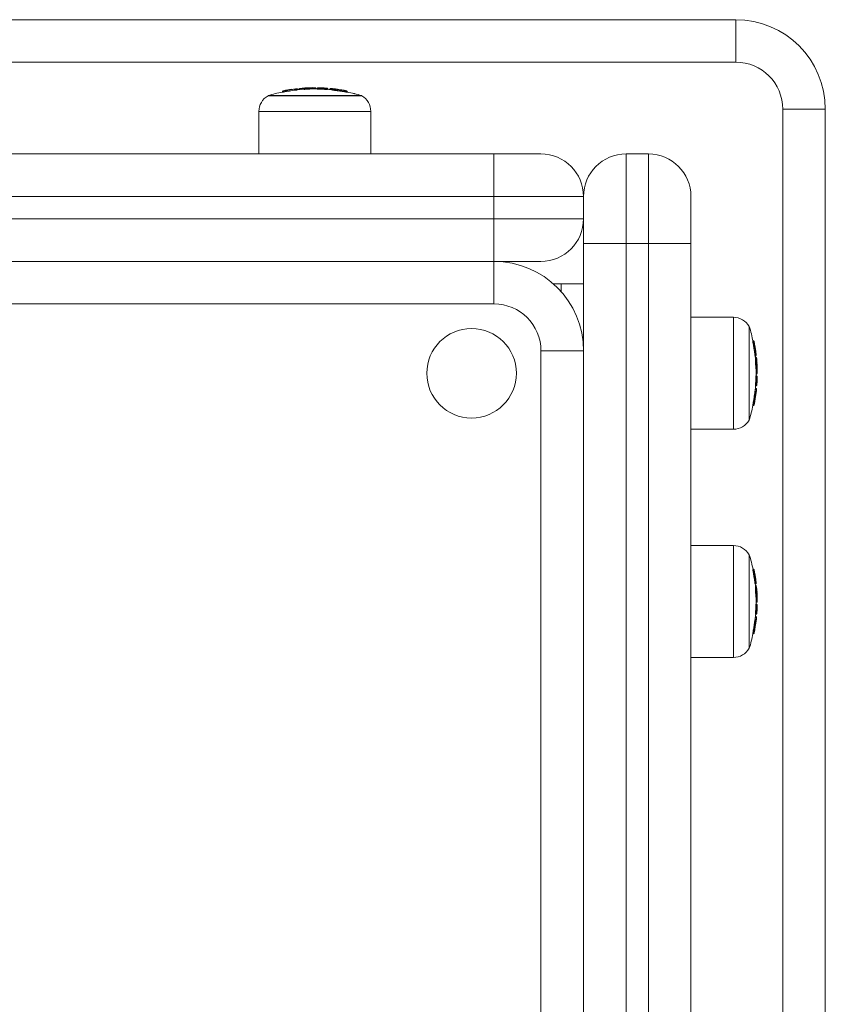
# Model space of a CAD drawing. Units: millimetres. Extents: x -1650 to 1650, y -2310 to 1590.
# Drawn here: x 430 to 610, y 390 to 610 of the extents above; entities that cross this region are included whole.
import ezdxf

# ---------------------------------------------------------------- set-up
doc = ezdxf.new("R2010")
doc.units = ezdxf.units.MM

msp = doc.modelspace()

# ---------------------------------------------------------------- linework, layer by layer
at = {"color": 7, "linetype": 'Continuous', "lineweight": 15}
for p, q in [((-590, 610), (590, 610)), ((590, 600.5), (590, 610)), ((590, 600.5), (-590, 600.5)), ((488.82, 594.01), (488.79, 593.96)), ((488.94, 594.1), (488.94, 594.1)), ((491.72, 594.53), (491.72, 594.53)), ((491.73, 594.25), (491.73, 594.31)), ((491.94, 594.31), (491.73, 594.31)), ((491.93, 594.56), (491.92, 594.55)), ((491.94, 594.31), (491.94, 594.28)), ((492.1, 594.36), (491.95, 594.35)), ((491.95, 594.3), (491.95, 594.33)), ((491.95, 594.3), (491.95, 594.33)), ((491.95, 594.33), (491.95, 594.33)), ((492.13, 594.42), (492.1, 594.47)), ((492.1, 594.35), (492.1, 594.36)), ((492.14, 594.36), (492.1, 594.36)), ((492.39, 594.4), (492.39, 594.38)), ((492.4, 594.4), (492.39, 594.4)), ((492.4, 594.4), (492.4, 594.38)), ((492.54, 594.59), (492.57, 594.6)), ((493.6, 594.43), (493.6, 594.49)), ((493.79, 594.49), (493.6, 594.49)), ((493.79, 594.49), (493.79, 594.43)), ((494.86, 594.54), (494.66, 594.54)), ((494.66, 594.47), (494.66, 594.54)), ((494.86, 594.54), (494.86, 594.49)), ((496.08, 594.77), (496.11, 594.76)), ((496.27, 594.56), (496.27, 594.57)), ((496.28, 594.57), (496.27, 594.57)), ((496.28, 594.56), (496.28, 594.57)), ((496.52, 594.55), (496.52, 594.5)), ((496.72, 594.55), (496.52, 594.55)), ((496.56, 594.67), (496.54, 594.64)), ((496.72, 594.55), (496.72, 594.49)), ((496.74, 594.77), (496.74, 594.77)), ((496.82, 594.77), (496.82, 594.78)), ((498.61, 594.39), (498.61, 594.46)), ((498.82, 594.46), (498.61, 594.46)), ((498.64, 594.68), (498.64, 594.68)), ((498.73, 594.68), (498.73, 594.68)), ((498.82, 594.46), (498.82, 594.39)), ((498.83, 594.41), (498.83, 594.48)), ((498.83, 594.41), (498.83, 594.48)), ((498.83, 594.48), (498.83, 594.48)), ((498.91, 594.48), (498.83, 594.48)), ((498.9, 594.56), (498.88, 594.59)), ((498.91, 594.48), (498.91, 594.45)), ((498.92, 594.44), (498.92, 594.47)), ((498.92, 594.47), (498.92, 594.47)), ((498.92, 594.44), (498.92, 594.47)), ((499.36, 594.44), (499.36, 594.41)), ((500.22, 594.31), (500.22, 594.26)), ((501.8, 594.08), (501.8, 594.02)), ((502.29, 594.22), (502.06, 594.26)), ((502.29, 594.22), (502.06, 594.26)), ((485.55, 593.03), (485.55, 593)), ((506.45, 593.03), (485.55, 593.03)), ((485.55, 593), (506.45, 593)), ((488.75, 593.88), (488.75, 593.83)), ((488.77, 593.88), (488.75, 593.88)), ((488.77, 593.87), (488.77, 593.79)), ((488.96, 593.87), (488.77, 593.87)), ((488.96, 593.87), (488.96, 593.82)), ((502.93, 593.81), (502.93, 593.87)), ((503.13, 593.87), (502.93, 593.87)), ((503.13, 593.87), (503.13, 593.79)), ((503.24, 593.83), (503.24, 593.88)), ((503.24, 593.88), (503.24, 593.88)), ((503.24, 593.83), (503.24, 593.88)), ((506.45, 593), (506.45, 593.03)), ((600.5, 590), (610, 590)), ((600.5, 170), (600.5, 590)), ((610, 590), (610, 170)), ((483.5, 589.51), (483.5, 580)), ((508.5, 589.51), (483.5, 589.51)), ((508.5, 580), (508.5, 589.51)), ((165.5, 580), (546.5, 580)), ((536, 546.5), (536, 580)), ((565.5, 580), (565.5, 170)), ((565.5, 580), (570.5, 580)), ((570.5, 170), (570.5, 580)), ((556, 570.5), (156, 570.5)), ((556, 170), (556, 570.5)), ((580, 570.5), (580, 170)), ((156, 565.5), (556, 565.5)), ((580, 560), (556, 560)), ((546.5, 556), (165.5, 556)), ((549.23, 551), (556, 551)), ((551, 549.23), (551, 551)), ((536, 546.5), (276, 546.5)), ((589.51, 543.5), (580, 543.5)), ((589.51, 518.5), (589.51, 543.5)), ((593.03, 541.45), (593, 541.45)), ((593, 541.45), (593, 520.54)), ((593.03, 520.55), (593.03, 541.45)), ((593.79, 538.17), (593.87, 538.17)), ((593.86, 538.3), (593.82, 538.3)), ((593.82, 538.3), (593.88, 538.3)), ((593.86, 538.3), (593.82, 538.3)), ((593.9, 538.17), (593.82, 538.17)), ((593.9, 538.17), (593.82, 538.17)), ((593.87, 537.97), (593.82, 537.97)), ((593.86, 538.3), (593.88, 538.3)), ((593.87, 537.97), (593.87, 538.17)), ((593.88, 538.3), (593.91, 538.29)), ((593.88, 538.17), (593.88, 538.3)), ((594.08, 538.14), (594.12, 537.94)), ((594.1, 538.01), (594.1, 538.02)), ((556, 536), (546.5, 536)), ((546.5, 170), (546.5, 536)), ((594.25, 535.2), (594.31, 535.2)), ((594.28, 535), (594.31, 535)), ((594.31, 535), (594.31, 535.2)), ((594.33, 535), (594.31, 535)), ((594.36, 535), (594.33, 535)), ((594.35, 534.95), (594.36, 534.95)), ((594.35, 534.91), (594.36, 534.91)), ((594.36, 534.91), (594.36, 534.95)), ((594.4, 534.67), (594.38, 534.67)), ((594.4, 534.66), (594.38, 534.66)), ((594.4, 534.66), (594.4, 534.67)), ((594.53, 535.22), (594.53, 535.22)), ((594.56, 535.12), (594.55, 535.13)), ((594.43, 533.33), (594.49, 533.33)), ((594.49, 533.14), (594.43, 533.14)), ((594.49, 533.14), (594.49, 533.33)), ((594.59, 534.52), (594.6, 534.49)), ((594.47, 532.26), (594.54, 532.26)), ((594.54, 532.08), (594.49, 532.08)), ((594.55, 530.21), (594.49, 530.21)), ((594.5, 530.41), (594.55, 530.41)), ((594.57, 530.41), (594.52, 530.41)), ((594.57, 530.41), (594.52, 530.41)), ((594.54, 532.08), (594.54, 532.26)), ((594.55, 530.21), (594.55, 530.41)), ((594.56, 530.79), (594.57, 530.79)), ((594.56, 530.78), (594.57, 530.78)), ((594.56, 530.43), (594.58, 530.43)), ((594.58, 530.43), (594.56, 530.43)), ((594.57, 530.78), (594.57, 530.79)), ((594.6, 530.43), (594.58, 530.43)), ((594.58, 530.41), (594.58, 530.43)), ((594.6, 530.43), (594.58, 530.43)), ((594.75, 529.6), (594.77, 530.21)), ((594.77, 530.98), (594.76, 530.95)), ((594.76, 529.62), (594.78, 530.22)), ((594.77, 530.21), (594.77, 530.21)), ((594.39, 528.31), (594.46, 528.31)), ((594.39, 528.11), (594.46, 528.11)), ((594.46, 528.11), (594.46, 528.31)), ((594.46, 528.11), (594.48, 528.12)), ((594.48, 528.12), (594.5, 528.12)), ((594.68, 528.3), (594.72, 528.91)), ((594.68, 528.32), (594.72, 528.81)), ((594.68, 528.3), (594.68, 528.3)), ((594.31, 526.71), (594.26, 526.71)), ((594.44, 527.63), (594.41, 527.63)), ((593.79, 523.8), (593.87, 523.8)), ((593.81, 524), (593.87, 524)), ((593.87, 523.8), (593.87, 524)), ((593.87, 523.8), (593.89, 523.8)), ((594.08, 525.13), (594.02, 525.13)), ((594.22, 524.66), (594.26, 524.88)), ((594.22, 524.66), (594.26, 524.88)), ((593, 520.54), (593.03, 520.54)), ((580, 518.5), (589.51, 518.5)), ((589.51, 492.5), (580, 492.5)), ((589.51, 467.5), (589.51, 492.5)), ((593.03, 490.45), (593, 490.45)), ((593, 490.45), (593, 469.54)), ((593.03, 469.54), (593.03, 490.45)), ((593.79, 487.17), (593.87, 487.17)), ((593.86, 487.29), (593.82, 487.29)), ((593.82, 487.29), (593.88, 487.29)), ((593.86, 487.29), (593.82, 487.29)), ((593.9, 487.17), (593.82, 487.17)), ((593.9, 487.17), (593.82, 487.17)), ((593.87, 486.97), (593.82, 486.97)), ((593.86, 487.29), (593.88, 487.29)), ((593.87, 486.97), (593.87, 487.17)), ((593.88, 487.29), (593.9, 487.29)), ((593.88, 487.17), (593.88, 487.29)), ((594.08, 487.13), (594.11, 486.96)), ((594.1, 487.01), (594.1, 487.02)), ((594.25, 484.2), (594.31, 484.2)), ((594.28, 484), (594.31, 484)), ((594.31, 484), (594.31, 484.2)), ((594.32, 484), (594.31, 484)), ((594.35, 484), (594.33, 484)), ((594.53, 484.23), (594.53, 484.23)), ((594.56, 484.12), (594.55, 484.13)), ((594.35, 483.94), (594.36, 483.94)), ((594.35, 483.91), (594.36, 483.91)), ((594.36, 483.91), (594.36, 483.94)), ((594.4, 483.67), (594.38, 483.67)), ((594.4, 483.66), (594.38, 483.66)), ((594.4, 483.66), (594.4, 483.67)), ((594.43, 482.34), (594.49, 482.34)), ((594.49, 482.15), (594.43, 482.15)), ((594.49, 482.15), (594.49, 482.34)), ((594.59, 483.52), (594.6, 483.49)), ((594.47, 481.27), (594.54, 481.27)), ((594.54, 481.08), (594.49, 481.08)), ((594.54, 481.08), (594.54, 481.27)), ((594.56, 479.79), (594.57, 479.79)), ((594.56, 479.78), (594.57, 479.78)), ((594.57, 479.78), (594.57, 479.79)), ((594.77, 479.98), (594.76, 479.95)), ((594.55, 479.21), (594.49, 479.21)), ((594.5, 479.41), (594.55, 479.41)), ((594.57, 479.41), (594.52, 479.41)), ((594.57, 479.41), (594.52, 479.41)), ((594.55, 479.21), (594.55, 479.41)), ((594.57, 479.43), (594.56, 479.43)), ((594.56, 479.43), (594.58, 479.43)), ((594.59, 479.43), (594.58, 479.43)), ((594.58, 479.41), (594.58, 479.43)), ((594.68, 477.3), (594.72, 477.91)), ((594.68, 477.32), (594.72, 477.81)), ((594.75, 478.6), (594.77, 479.21)), ((594.76, 478.61), (594.78, 479.22)), ((594.77, 479.21), (594.77, 479.21)), ((594.31, 475.72), (594.26, 475.72)), ((594.39, 477.32), (594.46, 477.32)), ((594.39, 477.12), (594.46, 477.12)), ((594.44, 476.63), (594.41, 476.63)), ((594.46, 477.12), (594.46, 477.32)), ((594.46, 477.12), (594.47, 477.12)), ((594.48, 477.12), (594.49, 477.12)), ((594.68, 477.3), (594.68, 477.3)), ((593.81, 473), (593.87, 473)), ((593.87, 472.8), (593.87, 473)), ((594.08, 474.13), (594.02, 474.13)), ((594.22, 473.66), (594.26, 473.88)), ((594.22, 473.66), (594.26, 473.88)), ((593.79, 472.8), (593.87, 472.8)), ((593, 469.54), (593.03, 469.54)), ((580, 467.5), (589.51, 467.5))]:
    msp.add_line(p, q, dxfattribs=at)
at = {"color": 7, "linetype": 'Continuous', "lineweight": 15, "flags": 128}
for points in [[(496.82, 594.78), (496.79, 594.77), (496.77, 594.77)], [(496.82, 594.78), (496.82, 594.77), (496.82, 594.77)], [(498.04, 594.72), (498.05, 594.73), (498.06, 594.74), (498.07, 594.75), (498.08, 594.76), (498.09, 594.76)], [(502.97, 594.07), (502.98, 594.09), (503, 594.11), (503.01, 594.12), (503.02, 594.13), (503.03, 594.13)], [(503.24, 593.88), (503.23, 593.9), (503.21, 593.92), (503.2, 593.93), (503.19, 593.93), (503.17, 593.93), (503.16, 593.92), (503.15, 593.9), (503.13, 593.87)], [(594.78, 530.22), (594.77, 530.22), (594.77, 530.22)], [(594.67, 528.25), (594.68, 528.28), (594.68, 528.32)], [(594.72, 528.91), (594.73, 528.91), (594.74, 528.91), (594.75, 528.91), (594.76, 528.92), (594.76, 528.92)], [(594.78, 479.22), (594.77, 479.22), (594.77, 479.22)]]:
    msp.add_lwpolyline(points, dxfattribs=at)
at = {"color": 7, "linetype": 'Continuous', "lineweight": 15}
msp.add_circle((531, 531), 10, dxfattribs=at)
for centre, radius, start, end in [((590, 590), 20, 0, 90), ((590, 590), 10.5, 0, 90), ((488.95, 593.88), 0.2, 120.6663, 180), ((488.97, 593.88), 0.199, 101.1287, 154.6723), ((488.98, 593.9), 0.2, 103.7936, 146.964), ((488.98, 593.9), 0.2, 101.1493, 146.9604), ((495.94, 558.59), 36.16, 96.7198, 101.1845), ((489.14, 593.97), 0.237, 147.4712, 155.1122), ((491, 594.32), 2.09, 186.9925, 192.4496), ((492.31, 580.42), 14.09, 99.6087, 103.8047), ((495.94, 558.59), 35.96, 96.7198, 101.1845), ((492.77, 580.72), 13.86, 93.5418, 103.0171), ((495.96, 558.59), 36.19, 96.7158, 100.0379), ((496, 558.57), 36.25, 98.2821, 99.6003), ((491.94, 594.4), 0.255, 149.1526, 154.6446), ((491.74, 594.31), 0.2, 0.1427, 96.7132), ((493.79, 594.6), 2.08, 182.4965, 187.9924), ((491.75, 594.33), 0.2, 0, 96.7158), ((491.75, 594.33), 0.2, 0.1019, 96.7037), ((491.94, 594.36), 0.2, 36.0385, 93.5106), ((491.91, 594.37), 0.184, 354.9892, 85.8781), ((492.17, 594.2), 0.253, 149.1526, 154.6446), ((496, 558.25), 36.32, 94.7622, 96.4068), ((491.94, 594.36), 0.2, 359.9373, 36.0357), ((491.95, 594.33), 0.2, 7.4076, 27.4086), ((491.95, 594.33), 0.199, 7.3419, 27.3782), ((492.59, 594.4), 0.2, 105.4702, 180), ((492.59, 594.41), 0.192, 106.2702, 182.5108), ((493.24, 591.43), 3.08, 83.2371, 105.703), ((493.41, 591.61), 3.1, 83.2371, 105.703), ((496, 558.57), 36.25, 93.5118, 94.4676), ((493.8, 594.49), 0.199, 95.7083, 180.3972), ((493.94, 592.18), 2.57, 83.4421, 93.5076), ((495.94, 558.59), 36.16, 92.0331, 93.4326), ((495.86, 594.66), 2.08, 179.203, 184.7058), ((495.94, 558.59), 35.96, 92.0331, 93.4326), ((496.02, 558.59), 36.22, 92.3252, 93.2365), ((494.91, 591.06), 3.74, 91.9563, 100.417), ((495.46, 590.54), 4.27, 81.6932, 100.8274), ((496.74, 594.66), 2.08, 177.805, 183.3052), ((494.66, 594.54), 0.199, 359.8048, 88.9698), ((496, 558.57), 36.25, 90.9596, 91.9311), ((495.65, 590.36), 4.25, 81.6932, 100.8274), ((496, 558.25), 36.32, 90, 90.6144), ((496, 558.27), 36.29, 89.0204, 90), ((496.08, 594.57), 0.2, 0, 81.7112), ((496.08, 594.58), 0.192, 357.2684, 80.3277), ((496.72, 594.55), 0.2, 154.2655, 180), ((496.72, 594.55), 0.2, 88.7286, 154.2395), ((496.73, 594.57), 0.2, 88.7594, 149.5619), ((496.73, 594.57), 0.2, 88.7395, 149.5685), ((498.81, 594.55), 2.09, 174.5439, 180.0256), ((495.94, 558.59), 35.96, 85.7376, 88.7587), ((496.96, 594.64), 0.262, 149.7526, 154.4358), ((495.94, 558.59), 36.16, 85.7376, 88.7587), ((495.95, 558.59), 36.18, 87.8023, 88.7594), ((496.04, 558.59), 36.19, 87.8028, 88.7596), ((497.4, 594.73), 0.0608, 99.6967, 159.8055), ((496, 558.57), 36.25, 86.7021, 87.8047), ((495.95, 558.59), 36.18, 85.7399, 86.6985), ((496.04, 558.59), 36.19, 85.7407, 86.6992), ((500.71, 594.35), 2.11, 171.5472, 176.996), ((498.87, 594.54), 0.262, 149.8158, 154.4925), ((498.62, 594.46), 0.2, 0.1367, 85.7748), ((498.63, 594.48), 0.2, 0, 85.7399), ((498.63, 594.48), 0.2, 0.1043, 85.7602), ((498.9, 594.64), 0.181, 165.4215, 175.4205), ((498.71, 594.48), 0.2, 32.8665, 85.7407), ((499.05, 594.35), 0.261, 149.8158, 154.4925), ((496, 558.27), 36.29, 84.678, 85.5313), ((498.71, 594.48), 0.2, 359.9295, 32.8647), ((498.72, 594.47), 0.2, 0, 27.4968), ((498.72, 594.47), 0.199, 359.9146, 27.5061), ((498.73, 594.37), 0.214, 27.2934, 32.6379), ((496, 558.25), 36.32, 84.6531, 85.3814), ((496, 558.57), 36.25, 83.1974, 84.3269), ((495.94, 558.59), 35.96, 78.7969, 80.6231), ((495.94, 558.59), 36.16, 78.7969, 80.6219), ((502.34, 594.2), 0.0556, 93.3543, 160.1294), ((496, 558.57), 36.25, 78.8149, 79.9355), ((505.06, 593.5), 2.16, 164.7052, 170.0233), ((502.93, 593.87), 0.2, 0.1351, 78.8637), ((503.04, 593.88), 0.2, 27.1241, 78.8464), ((487.5, 589.51), 4, 119.2585, 180), ((496, 558.25), 36.32, 101.5083, 106.7318), ((488.97, 593.87), 0.2, 154.6872, 180), ((496, 558.25), 36.32, 73.2682, 78.5751), ((496, 558.27), 36.29, 73.2623, 78.5767), ((503.04, 593.88), 0.2, 360, 27.1126), ((503.04, 593.88), 0.199, 359.9135, 27.1108), ((504.5, 589.51), 4, 0, 60.7415), ((546.5, 570.5), 9.5, 0, 90), ((565.5, 570.5), 9.5, 90, 180), ((570.5, 570.5), 9.5, 360, 90), ((546.5, 565.5), 9.5, 270, 0), ((536, 536), 20, 0, 90), ((536, 536), 10.5, 0, 90), ((589.51, 539.5), 4, 29.2585, 90), ((558.25, 531), 36.31, 11.266, 16.732), ((593.86, 538.1), 0.2, 84.1286, 90), ((593.79, 537.61), 0.693, 82.5697, 84.2221), ((593.87, 537.97), 0.2, 11.1051, 89.9433), ((593.8, 538.97), 0.804, 275.2921, 277.2693), ((591.87, 548.37), 10.59, 280.9305, 282.0116), ((558.57, 530.99), 35.99, 6.7174, 11.1806), ((593.9, 537.97), 0.2, 14.3825, 90), ((593.9, 537.97), 0.2, 11.1323, 89.9658), ((593.88, 538.1), 0.2, 11.3491, 82.456), ((593.82, 539.19), 1.09, 280.9342, 283.5132), ((558.57, 530.99), 36.19, 6.7174, 11.1806), ((594, 538.81), 0.808, 275.2921, 277.2693), ((581.55, 534.79), 12.95, 9.3771, 14.3998), ((581.84, 534.31), 12.75, 3.7037, 13.5815), ((558.57, 530.99), 36.21, 6.7134, 10.0344), ((558.57, 531), 36.25, 8.0792, 9.3646), ((593.13, 545.58), 10.45, 276.4639, 277.5595), ((594.31, 535.2), 0.2, 270, 275.4962), ((594.23, 535.87), 0.879, 275.4229, 276.8269), ((594.31, 535.2), 0.2, 275.5413, 6.7461), ((558.25, 531), 36.31, 4.8071, 6.1776), ((594.33, 535.2), 0.2, 276.9147, 6.7134), ((594.33, 535.2), 0.2, 276.9418, 6.7316), ((594.36, 535.11), 0.2, 270, 3.6665), ((594.37, 535.13), 0.185, 265.5047, 356.8457), ((594.4, 534.47), 0.2, 14.0316, 90), ((590.75, 533.73), 3.77, 353.8746, 14.2012), ((594.41, 534.47), 0.191, 15.0925, 92.9358), ((594.43, 536.1), 0.884, 275.4229, 276.8269), ((594.5, 533.13), 0.198, 6.0523, 90.576), ((593.92, 543.51), 10.38, 273.1763, 274.2784), ((558.57, 530.99), 35.99, 2.0324, 3.4314), ((590.93, 533.56), 3.79, 353.8746, 14.2012), ((558.57, 530.99), 36.19, 2.0324, 3.4314), ((558.57, 531), 36.25, 3.5458, 4.515), ((591.54, 533.04), 3.21, 354.1335, 3.5438), ((591.74, 532.1), 3.06, 1.9479, 11.53), ((558.57, 531), 36.24, 2.2085, 3.2282), ((558.57, 530.99), 35.99, 355.7391, 358.7592), ((594.21, 542.63), 10.37, 271.7769, 272.8806), ((594.54, 532.27), 0.199, 269.976, 359.3157), ((591.09, 531.35), 3.52, 350.8749, 11.8965), ((594.55, 530.21), 0.2, 358.7206, 89.9326), ((594.46, 531.31), 0.907, 275.4786, 276.6714), ((594.82, 540.56), 10.35, 268.5034, 269.6083), ((558.25, 531), 36.31, 360, 0.6109), ((558.25, 531), 36.31, 359.1021, 0), ((594.56, 530.23), 0.2, 84.0137, 90), ((594.49, 529.73), 0.7, 82.6658, 84.0831), ((594.57, 530.98), 0.2, 270, 350.8993), ((594.57, 530.98), 0.193, 267.6718, 349.8118), ((594.57, 530.21), 0.2, 358.7598, 90), ((594.57, 530.21), 0.2, 358.7344, 89.9517), ((594.58, 530.23), 0.2, 358.76, 82.5836), ((558.57, 530.99), 36.19, 355.7391, 358.7592), ((591.27, 531.54), 3.54, 350.8749, 11.8965), ((594.66, 531.11), 0.913, 275.4786, 276.6714), ((558.57, 530.99), 36.21, 357.8031, 358.7598), ((558.57, 531), 36.25, 0.9488, 1.9111), ((558.25, 531), 36.31, 354.6799, 355.4741), ((595.28, 538.65), 10.37, 265.4838, 266.5867), ((594.46, 528.31), 0.2, 270, 275.5187), ((594.37, 529.02), 0.912, 275.4649, 276.6547), ((594.46, 528.31), 0.2, 275.5521, 355.7952), ((594.48, 528.32), 0.2, 276.7175, 355.7414), ((594.48, 528.32), 0.2, 276.7389, 355.779), ((594.57, 529.21), 0.917, 275.4649, 276.6547), ((558.57, 530.99), 36.21, 355.7414, 356.6997), ((594.75, 529.67), 0.0703, 266.6777, 299.783), ((558.57, 531), 36.25, 356.7033, 357.8055), ((558.57, 531), 36.25, 353.2169, 354.3247), ((558.25, 531), 36.31, 343.268, 348.5807), ((558.57, 530.99), 35.99, 348.8008, 350.6264), ((595.96, 534.31), 10.52, 258.5491, 259.6358), ((593.87, 524), 0.2, 270, 275.4292), ((593.87, 524), 0.2, 275.4569, 348.8742), ((558.57, 530.99), 36.19, 348.8008, 350.6252), ((594.08, 524.07), 0.107, 264.2862, 296.8676), ((558.57, 531), 36.25, 348.8189, 349.9391), ((594.22, 524.73), 0.0688, 267.2131, 299.2961), ((589.51, 522.5), 4, 270, 330.7415), ((589.51, 488.5), 4, 29.2585, 90), ((558.25, 480), 36.32, 11.2625, 16.7319), ((593.86, 487.09), 0.2, 85.9194, 90), ((593.79, 486.31), 0.989, 84.8308, 85.985), ((593.87, 486.97), 0.2, 11.1049, 89.9497), ((593.8, 488.32), 1.15, 273.6761, 275.0564), ((590.96, 501.94), 15.25, 281.0068, 281.7575), ((558.57, 479.99), 35.99, 6.7173, 11.1805), ((593.88, 487.09), 0.2, 11.349, 84.7507), ((593.9, 486.97), 0.2, 14.3508, 90), ((593.9, 486.97), 0.2, 11.132, 89.9705), ((593.76, 488.54), 1.44, 281.1121, 282.8734), ((558.57, 479.99), 36.19, 6.7173, 11.1805), ((594, 488.16), 1.15, 273.6761, 275.0564), ((581.49, 483.78), 13.01, 9.3883, 14.3678), ((581.78, 483.3), 12.8, 3.6949, 13.551), ((558.57, 479.99), 36.21, 6.7134, 10.0343), ((592.6, 499.15), 15.05, 276.5413, 277.3018), ((594.31, 484.2), 0.2, 270, 273.819), ((594.23, 485.26), 1.26, 273.7676, 274.7474), ((594.31, 484.2), 0.2, 273.8666, 6.7457), ((558.57, 480), 36.25, 8.0891, 9.3761), ((594.33, 484.2), 0.2, 274.8091, 6.7133), ((594.33, 484.2), 0.2, 274.8382, 6.7313), ((594.36, 484.11), 0.2, 270, 3.658), ((594.37, 484.13), 0.185, 265.4787, 356.7973), ((594.43, 485.49), 1.26, 273.7676, 274.7474), ((558.25, 480), 36.32, 4.8071, 6.174), ((594.4, 483.47), 0.2, 14.0986, 90), ((590.78, 482.74), 3.73, 353.845, 14.2708), ((594.41, 483.47), 0.191, 15.1451, 92.9133), ((594.5, 482.14), 0.198, 6.0337, 90.5662), ((593.64, 497.09), 14.96, 273.2543, 274.0191), ((558.57, 479.99), 35.99, 2.0324, 3.4313), ((590.96, 482.56), 3.75, 353.845, 14.2708), ((558.57, 479.99), 36.19, 2.0324, 3.4313), ((558.57, 480), 36.25, 3.544, 4.5124), ((591.58, 482.04), 3.17, 354.1018, 3.5419), ((558.57, 480), 36.24, 2.2141, 3.2282), ((594.05, 496.2), 14.94, 271.8551, 272.6209), ((594.54, 481.28), 0.199, 269.9679, 359.2988), ((591.06, 480.35), 3.56, 350.921, 11.8363), ((558.25, 480), 36.32, 360, 0.6109), ((558.25, 480), 36.32, 359.0972, 0), ((594.57, 479.98), 0.2, 270, 350.945), ((594.57, 479.98), 0.193, 267.6519, 349.8433), ((591.24, 480.54), 3.57, 350.921, 11.8363), ((591.71, 481.1), 3.09, 1.9481, 11.467), ((558.57, 480), 36.25, 0.9493, 1.9121), ((558.57, 479.99), 35.99, 355.7392, 358.7592), ((594.55, 479.21), 0.2, 358.7193, 89.9387), ((594.46, 480.71), 1.3, 273.8065, 274.6389), ((594.92, 494.13), 14.92, 268.5817, 269.3482), ((594.56, 479.23), 0.2, 85.8392, 90), ((594.49, 478.43), 0.999, 84.8978, 85.888), ((594.57, 479.21), 0.2, 358.7598, 90), ((594.57, 479.21), 0.2, 358.7334, 89.9567), ((594.58, 479.23), 0.2, 358.7601, 84.84), ((558.57, 479.99), 36.19, 355.7392, 358.7592), ((558.57, 479.99), 36.21, 355.7414, 356.6997), ((594.72, 477.99), 0.0776, 264.4926, 294.0144), ((594.66, 480.51), 1.3, 273.8065, 274.6389), ((558.57, 479.99), 36.21, 357.8031, 358.7598), ((594.75, 478.7), 0.094, 267.1491, 291.4033), ((558.57, 480), 36.25, 356.7033, 357.8055), ((558.25, 480), 36.32, 354.6799, 355.4701), ((595.62, 492.23), 14.95, 265.5621, 266.327), ((594.46, 477.32), 0.2, 270, 273.8347), ((594.37, 478.42), 1.3, 273.7969, 274.6272), ((594.46, 477.32), 0.2, 273.8705, 355.7956), ((594.48, 477.32), 0.2, 274.6713, 355.7414), ((594.48, 477.32), 0.2, 274.6946, 355.7793), ((558.57, 480), 36.25, 353.2173, 354.3249), ((594.48, 477.33), 0.2, 328.4482, 355.7422), ((594.57, 478.61), 1.31, 273.7969, 274.6272), ((558.57, 479.99), 35.99, 348.8009, 350.6265), ((596.87, 487.88), 15.18, 258.6265, 259.3798), ((558.57, 479.99), 36.19, 348.8009, 350.6253), ((558.57, 480), 36.25, 348.819, 349.9392), ((594.23, 473.75), 0.0908, 267.4267, 291.2525), ((558.25, 480), 36.32, 343.2681, 348.5808), ((593.87, 473), 0.2, 270, 273.7723), ((593.87, 473), 0.2, 273.8023, 348.8751), ((594.08, 473.11), 0.143, 265.4098, 289.4353), ((589.51, 471.5), 4, 270, 330.7415)]:
    msp.add_arc(centre, radius, start, end, dxfattribs=at)
for points in [[(491.73, 594.25), (490.8, 594.14), (489.88, 594), (488.96, 593.82)], [(491.95, 594.3), (491.94, 594.3), (491.94, 594.29), (491.94, 594.28)], [(493.6, 594.43), (493.39, 594.45), (493.17, 594.45), (492.96, 594.43)], [(493.79, 594.43), (493.7, 594.42), (493.62, 594.42), (493.6, 594.43)], [(494.86, 594.49), (494.83, 594.48), (494.75, 594.47), (494.66, 594.47)], [(495.61, 594.56), (495.36, 594.56), (495.11, 594.53), (494.86, 594.49)], [(498.61, 594.39), (497.98, 594.44), (497.35, 594.47), (496.72, 594.49)], [(498.83, 594.41), (498.82, 594.4), (498.82, 594.4), (498.82, 594.39)], [(500.22, 594.31), (500.22, 594.31), (500.22, 594.31), (500.22, 594.31)], [(501.8, 594.08), (501.8, 594.08), (501.8, 594.08), (501.8, 594.08)], [(502.93, 593.81), (502.55, 593.89), (502.18, 593.95), (501.8, 594.02)], [(503.19, 593.84), (503.17, 593.84), (503.15, 593.82), (503.13, 593.79)], [(593.79, 538.17), (593.8, 538.17), (593.81, 538.17), (593.82, 538.17)], [(594.25, 535.2), (594.14, 536.13), (594, 537.05), (593.82, 537.97)], [(594.43, 533.14), (594.42, 533.23), (594.42, 533.31), (594.43, 533.33)], [(594.43, 533.33), (594.45, 533.57), (594.45, 533.81), (594.43, 534.04)], [(594.39, 528.31), (594.44, 528.94), (594.47, 529.58), (594.49, 530.21)], [(594.49, 532.08), (594.48, 532.1), (594.47, 532.18), (594.47, 532.26)], [(594.56, 531.39), (594.56, 531.62), (594.53, 531.85), (594.49, 532.08)], [(594.31, 526.71), (594.31, 526.71), (594.31, 526.71), (594.31, 526.71)], [(593.81, 524), (593.89, 524.37), (593.95, 524.75), (594.02, 525.13)], [(594.08, 525.13), (594.08, 525.13), (594.08, 525.13), (594.08, 525.13)], [(593.79, 487.17), (593.8, 487.17), (593.81, 487.17), (593.82, 487.17)], [(594.25, 484.2), (594.14, 485.13), (594, 486.05), (593.82, 486.97)], [(594.43, 482.15), (594.42, 482.23), (594.42, 482.31), (594.43, 482.34)], [(594.43, 482.34), (594.45, 482.57), (594.45, 482.81), (594.43, 483.04)], [(594.49, 481.08), (594.48, 481.1), (594.47, 481.18), (594.47, 481.27)], [(594.56, 480.39), (594.56, 480.62), (594.53, 480.85), (594.49, 481.08)], [(594.39, 477.32), (594.44, 477.95), (594.47, 478.58), (594.49, 479.21)], [(594.31, 475.72), (594.31, 475.72), (594.31, 475.72), (594.31, 475.72)], [(593.81, 473), (593.89, 473.38), (593.95, 473.75), (594.02, 474.13)], [(594.08, 474.13), (594.08, 474.13), (594.08, 474.13), (594.08, 474.13)]]:
    msp.add_open_spline(points, degree=3, dxfattribs=at)
for points, knots in [([(491.94, 594.28), (491.93, 594.28), (491.91, 594.27), (491.84, 594.26), (491.78, 594.25), (491.73, 594.25)], [0, 0, 0, 0, 0.5, 0.5, 1, 1, 1, 1]), ([(494.66, 594.47), (494.54, 594.47), (494.43, 594.46), (494.31, 594.46), (494.13, 594.45), (493.96, 594.44), (493.79, 594.43)], [0.0001442387, 0.0001442387, 0.0001442387, 0.0001442387, 0.0005015679, 0.0005015679, 0.0005015679, 0.0010230003, 0.0010230003, 0.0010230003, 0.0010230003]), ([(496.72, 594.49), (496.67, 594.49), (496.61, 594.49), (496.54, 594.49), (496.52, 594.5), (496.52, 594.5)], [0, 0, 0, 0, 0.5, 0.5, 1, 1, 1, 1]), ([(498.82, 594.39), (498.82, 594.39), (498.79, 594.39), (498.72, 594.39), (498.66, 594.39), (498.61, 594.39)], [0, 0, 0, 0, 0.5, 0.5, 1, 1, 1, 1]), ([(499.36, 594.44), (499.36, 594.49), (499.39, 594.55), (499.47, 594.62), (499.53, 594.64), (499.58, 594.64)], [0, 0, 0, 0, 0.5, 0.5, 1, 1, 1, 1]), ([(500.22, 594.31), (500.15, 594.32), (500.08, 594.33), (499.95, 594.34), (499.89, 594.35), (499.72, 594.38), (499.63, 594.39), (499.52, 594.41), (499.48, 594.41), (499.43, 594.42), (499.41, 594.43), (499.37, 594.44), (499.36, 594.44), (499.36, 594.44)], [0, 0, 0, 0, 0.125, 0.125, 0.25, 0.25, 0.5, 0.5, 0.625, 0.625, 0.75, 0.75, 1, 1, 1, 1]), ([(500.22, 594.26), (500.15, 594.27), (500.08, 594.28), (499.95, 594.3), (499.89, 594.31), (499.72, 594.34), (499.63, 594.36), (499.52, 594.37), (499.48, 594.38), (499.43, 594.39), (499.41, 594.39), (499.37, 594.4), (499.36, 594.41), (499.36, 594.41)], [0, 0, 0, 0, 0.125, 0.125, 0.25, 0.25, 0.5, 0.5, 0.625, 0.625, 0.75, 0.75, 1, 1, 1, 1]), ([(499.58, 594.64), (499.58, 594.64), (499.59, 594.63), (499.64, 594.62), (499.69, 594.61), (499.82, 594.59), (499.9, 594.58), (500.06, 594.55), (500.11, 594.54), (500.23, 594.52), (500.29, 594.51), (500.36, 594.5)], [0, 0, 0, 0, 0.25, 0.25, 0.5, 0.5, 0.75, 0.75, 0.875, 0.875, 1, 1, 1, 1]), ([(500.22, 594.31), (500.23, 594.36), (500.25, 594.41), (500.3, 594.48), (500.33, 594.51), (500.36, 594.5)], [0, 0, 0, 0, 0.5, 0.5, 1, 1, 1, 1]), ([(501.8, 594.08), (501.53, 594.12), (501.25, 594.16), (500.85, 594.22), (500.71, 594.24), (500.52, 594.26), (500.46, 594.27), (500.34, 594.29), (500.28, 594.3), (500.22, 594.31)], [0, 0, 0, 0, 0.5, 0.5, 0.75, 0.75, 0.875, 0.875, 1, 1, 1, 1]), ([(501.8, 594.02), (501.52, 594.06), (501.25, 594.1), (500.85, 594.16), (500.71, 594.18), (500.52, 594.21), (500.46, 594.22), (500.34, 594.24), (500.28, 594.25), (500.22, 594.26)], [0, 0, 0, 0, 0.5, 0.5, 0.75, 0.75, 0.875, 0.875, 1, 1, 1, 1]), ([(500.94, 594.44), (500.88, 594.45), (500.82, 594.46), (500.72, 594.48), (500.67, 594.49), (500.54, 594.51), (500.46, 594.52), (500.36, 594.54), (500.32, 594.55), (500.28, 594.56), (500.28, 594.56), (500.28, 594.56)], [0, 0, 0, 0, 0.125, 0.125, 0.25, 0.25, 0.5, 0.5, 0.75, 0.75, 1, 1, 1, 1]), ([(500.36, 594.5), (500.41, 594.5), (500.47, 594.49), (500.58, 594.47), (500.64, 594.46), (500.82, 594.43), (500.94, 594.41), (501.32, 594.36), (501.58, 594.32), (501.84, 594.27)], [0, 0, 0, 0, 0.125, 0.125, 0.25, 0.25, 0.5, 0.5, 1, 1, 1, 1]), ([(502.06, 594.26), (501.87, 594.29), (501.68, 594.32), (501.39, 594.37), (501.29, 594.39), (501.15, 594.41), (501.11, 594.41), (501.02, 594.43), (500.98, 594.44), (500.94, 594.44)], [0, 0, 0, 0, 0.5, 0.5, 0.75, 0.75, 0.875, 0.875, 1, 1, 1, 1]), ([(500.95, 594.46), (500.99, 594.45), (501.04, 594.44), (501.13, 594.43), (501.18, 594.42), (501.33, 594.4), (501.43, 594.38), (501.64, 594.35), (501.74, 594.33), (501.94, 594.3), (502.05, 594.28), (502.15, 594.27)], [0, 0, 0, 0, 0.125, 0.125, 0.25, 0.25, 0.5, 0.5, 0.75, 0.75, 1, 1, 1, 1]), ([(501.8, 594.08), (501.81, 594.13), (501.82, 594.18), (501.83, 594.25), (501.83, 594.27), (501.84, 594.27)], [0, 0, 0, 0, 0.5, 0.5, 1, 1, 1, 1]), ([(488.96, 593.82), (488.91, 593.81), (488.86, 593.8), (488.79, 593.79), (488.77, 593.78), (488.77, 593.79)], [0, 0, 0, 0, 0.5, 0.5, 1, 1, 1, 1]), ([(503.13, 593.79), (503.13, 593.78), (503.11, 593.78), (503.03, 593.79), (502.98, 593.8), (502.93, 593.81)], [0, 0, 0, 0, 0.5, 0.5, 1, 1, 1, 1]), ([(593.82, 537.97), (593.81, 538.02), (593.8, 538.07), (593.79, 538.14), (593.78, 538.17), (593.79, 538.17)], [0, 0, 0, 0, 0.5, 0.5, 1, 1, 1, 1]), ([(594.28, 535), (594.28, 535), (594.27, 535.02), (594.26, 535.09), (594.25, 535.14), (594.25, 535.2)], [0, 0, 0, 0, 0.5, 0.5, 1, 1, 1, 1]), ([(594.47, 532.26), (594.47, 532.38), (594.46, 532.5), (594.46, 532.62), (594.45, 532.79), (594.44, 532.97), (594.43, 533.14)], [0.0001442387, 0.0001442387, 0.0001442387, 0.0001442387, 0.0005015679, 0.0005015679, 0.0005015679, 0.0010230003, 0.0010230003, 0.0010230003, 0.0010230003]), ([(594.49, 530.21), (594.49, 530.26), (594.49, 530.31), (594.49, 530.39), (594.5, 530.41), (594.5, 530.41)], [0, 0, 0, 0, 0.5, 0.5, 1, 1, 1, 1]), ([(594.5, 530.41), (594.51, 530.41), (594.51, 530.41), (594.51, 530.41), (594.52, 530.41), (594.52, 530.41), (594.52, 530.41)], [0.0002003455, 0.0002003455, 0.0002003455, 0.0002003455, 0.0004621775, 0.0004621775, 0.0004621775, 0.0005656834, 0.0005656834, 0.0005656834, 0.0005656834]), ([(594.39, 528.11), (594.39, 528.11), (594.39, 528.14), (594.39, 528.21), (594.39, 528.26), (594.39, 528.31)], [0, 0, 0, 0, 0.5, 0.5, 1, 1, 1, 1]), ([(594.72, 528.81), (594.72, 528.82), (594.74, 528.84), (594.75, 528.89), (594.75, 528.91)], [0, 0, 0, 0, 0.405871, 1, 1, 1, 1]), ([(594.02, 525.13), (594.06, 525.4), (594.1, 525.67), (594.16, 526.08), (594.18, 526.22), (594.21, 526.41), (594.22, 526.47), (594.24, 526.59), (594.25, 526.65), (594.26, 526.71)], [0, 0, 0, 0, 0.5, 0.5, 0.75, 0.75, 0.875, 0.875, 1, 1, 1, 1]), ([(594.08, 525.13), (594.12, 525.4), (594.16, 525.67), (594.22, 526.08), (594.24, 526.22), (594.26, 526.41), (594.27, 526.47), (594.29, 526.59), (594.3, 526.65), (594.31, 526.71)], [0, 0, 0, 0, 0.5, 0.5, 0.75, 0.75, 0.875, 0.875, 1, 1, 1, 1]), ([(594.26, 526.71), (594.27, 526.79), (594.28, 526.86), (594.3, 526.99), (594.31, 527.06), (594.34, 527.23), (594.36, 527.33), (594.37, 527.45), (594.38, 527.48), (594.39, 527.54), (594.39, 527.56), (594.4, 527.62), (594.41, 527.63), (594.41, 527.63)], [0, 0, 0, 0, 0.125, 0.125, 0.25, 0.25, 0.5, 0.5, 0.625, 0.625, 0.75, 0.75, 1, 1, 1, 1]), ([(594.26, 524.88), (594.29, 525.07), (594.32, 525.27), (594.37, 525.56), (594.39, 525.65), (594.41, 525.79), (594.41, 525.84), (594.43, 525.93), (594.44, 525.97), (594.44, 526.01)], [0, 0, 0, 0, 0.5, 0.5, 0.75, 0.75, 0.875, 0.875, 1, 1, 1, 1]), ([(594.5, 526.58), (594.5, 526.53), (594.49, 526.47), (594.47, 526.36), (594.46, 526.3), (594.43, 526.12), (594.41, 525.99), (594.36, 525.61), (594.32, 525.35), (594.27, 525.09)], [0, 0, 0, 0, 0.125, 0.125, 0.25, 0.25, 0.5, 0.5, 1, 1, 1, 1]), ([(594.31, 526.71), (594.32, 526.79), (594.33, 526.86), (594.34, 526.99), (594.35, 527.06), (594.38, 527.23), (594.39, 527.33), (594.41, 527.45), (594.41, 527.48), (594.42, 527.54), (594.43, 527.56), (594.44, 527.62), (594.44, 527.63), (594.44, 527.63)], [0, 0, 0, 0, 0.125, 0.125, 0.25, 0.25, 0.5, 0.5, 0.625, 0.625, 0.75, 0.75, 1, 1, 1, 1]), ([(594.31, 526.71), (594.36, 526.71), (594.41, 526.69), (594.48, 526.64), (594.51, 526.61), (594.5, 526.58)], [0, 0, 0, 0, 0.5, 0.5, 1, 1, 1, 1]), ([(594.44, 527.63), (594.49, 527.63), (594.55, 527.61), (594.62, 527.53), (594.64, 527.47), (594.64, 527.41)], [0, 0, 0, 0, 0.5, 0.5, 1, 1, 1, 1]), ([(594.44, 526.01), (594.45, 526.07), (594.46, 526.13), (594.48, 526.24), (594.49, 526.29), (594.51, 526.43), (594.52, 526.5), (594.54, 526.62), (594.55, 526.66), (594.56, 526.71), (594.56, 526.71), (594.56, 526.72)], [0, 0, 0, 0, 0.125, 0.125, 0.25, 0.25, 0.5, 0.5, 0.75, 0.75, 1, 1, 1, 1]), ([(594.64, 527.41), (594.64, 527.41), (594.63, 527.4), (594.62, 527.33), (594.61, 527.28), (594.59, 527.14), (594.58, 527.05), (594.55, 526.89), (594.54, 526.84), (594.52, 526.71), (594.51, 526.65), (594.5, 526.58)], [0, 0, 0, 0, 0.25, 0.25, 0.5, 0.5, 0.75, 0.75, 0.875, 0.875, 1, 1, 1, 1]), ([(593.79, 523.8), (593.78, 523.8), (593.78, 523.82), (593.79, 523.89), (593.8, 523.95), (593.81, 524)], [0, 0, 0, 0, 0.5, 0.5, 1, 1, 1, 1]), ([(593.89, 523.8), (593.91, 523.8), (593.94, 523.8), (593.98, 523.81), (594.03, 523.83), (594.1, 523.89), (594.11, 523.94), (594.12, 523.96)], [0, 0, 0, 0, 0.495534, 0.738799, 0.887503, 0.96528, 1, 1, 1, 1]), ([(594.08, 525.13), (594.13, 525.12), (594.18, 525.11), (594.25, 525.1), (594.27, 525.09), (594.27, 525.09)], [0, 0, 0, 0, 0.5, 0.5, 1, 1, 1, 1]), ([(593.82, 486.97), (593.81, 487.02), (593.8, 487.07), (593.79, 487.15), (593.78, 487.17), (593.79, 487.17)], [0, 0, 0, 0, 0.5, 0.5, 1, 1, 1, 1]), ([(594.28, 484), (594.28, 484), (594.27, 484.02), (594.26, 484.1), (594.25, 484.15), (594.25, 484.2)], [0, 0, 0, 0, 0.5, 0.5, 1, 1, 1, 1]), ([(594.47, 481.27), (594.47, 481.39), (594.46, 481.51), (594.46, 481.62), (594.45, 481.8), (594.44, 481.97), (594.43, 482.15)], [0.0001442387, 0.0001442387, 0.0001442387, 0.0001442387, 0.0005015679, 0.0005015679, 0.0005015679, 0.0010230003, 0.0010230003, 0.0010230003, 0.0010230003]), ([(594.49, 479.21), (594.49, 479.27), (594.49, 479.32), (594.49, 479.39), (594.5, 479.41), (594.5, 479.41)], [0, 0, 0, 0, 0.5, 0.5, 1, 1, 1, 1]), ([(594.5, 479.41), (594.51, 479.41), (594.51, 479.41), (594.51, 479.41), (594.52, 479.41), (594.52, 479.41), (594.52, 479.41)], [0.0002003455, 0.0002003455, 0.0002003455, 0.0002003455, 0.0004621775, 0.0004621775, 0.0004621775, 0.0005656834, 0.0005656834, 0.0005656834, 0.0005656834]), ([(594.72, 477.81), (594.72, 477.82), (594.74, 477.84), (594.75, 477.88), (594.75, 477.91)], [0, 0, 0, 0, 0.321187, 1, 1, 1, 1]), ([(594.02, 474.13), (594.06, 474.4), (594.1, 474.68), (594.16, 475.09), (594.18, 475.22), (594.21, 475.41), (594.22, 475.48), (594.24, 475.6), (594.25, 475.66), (594.26, 475.72)], [0, 0, 0, 0, 0.5, 0.5, 0.75, 0.75, 0.875, 0.875, 1, 1, 1, 1]), ([(594.08, 474.13), (594.12, 474.4), (594.16, 474.68), (594.22, 475.09), (594.24, 475.22), (594.26, 475.41), (594.27, 475.48), (594.29, 475.6), (594.3, 475.66), (594.31, 475.72)], [0, 0, 0, 0, 0.5, 0.5, 0.75, 0.75, 0.875, 0.875, 1, 1, 1, 1]), ([(594.26, 475.72), (594.27, 475.79), (594.28, 475.86), (594.3, 475.99), (594.31, 476.06), (594.34, 476.23), (594.36, 476.33), (594.37, 476.45), (594.38, 476.48), (594.39, 476.54), (594.39, 476.56), (594.4, 476.62), (594.41, 476.63), (594.41, 476.63)], [0, 0, 0, 0, 0.125, 0.125, 0.25, 0.25, 0.5, 0.5, 0.625, 0.625, 0.75, 0.75, 1, 1, 1, 1]), ([(594.5, 475.58), (594.5, 475.53), (594.49, 475.47), (594.47, 475.36), (594.46, 475.3), (594.43, 475.12), (594.41, 474.99), (594.36, 474.61), (594.32, 474.35), (594.27, 474.1)], [0, 0, 0, 0, 0.125, 0.125, 0.25, 0.25, 0.5, 0.5, 1, 1, 1, 1]), ([(594.31, 475.72), (594.32, 475.79), (594.33, 475.86), (594.34, 476), (594.35, 476.06), (594.38, 476.23), (594.39, 476.33), (594.41, 476.45), (594.41, 476.48), (594.42, 476.54), (594.43, 476.56), (594.44, 476.62), (594.44, 476.63), (594.44, 476.63)], [0, 0, 0, 0, 0.125, 0.125, 0.25, 0.25, 0.5, 0.5, 0.625, 0.625, 0.75, 0.75, 1, 1, 1, 1]), ([(594.31, 475.72), (594.36, 475.71), (594.41, 475.69), (594.48, 475.64), (594.51, 475.61), (594.5, 475.58)], [0, 0, 0, 0, 0.5, 0.5, 1, 1, 1, 1]), ([(594.39, 477.12), (594.39, 477.12), (594.39, 477.14), (594.39, 477.21), (594.39, 477.26), (594.39, 477.32)], [0, 0, 0, 0, 0.5, 0.5, 1, 1, 1, 1]), ([(594.44, 476.63), (594.49, 476.63), (594.55, 476.61), (594.62, 476.53), (594.64, 476.47), (594.64, 476.41)], [0, 0, 0, 0, 0.5, 0.5, 1, 1, 1, 1]), ([(594.44, 475.02), (594.45, 475.07), (594.46, 475.13), (594.48, 475.24), (594.49, 475.29), (594.51, 475.43), (594.52, 475.5), (594.54, 475.62), (594.55, 475.66), (594.56, 475.71), (594.56, 475.71), (594.56, 475.72)], [0, 0, 0, 0, 0.125, 0.125, 0.25, 0.25, 0.5, 0.5, 0.75, 0.75, 1, 1, 1, 1]), ([(594.64, 476.41), (594.64, 476.41), (594.63, 476.4), (594.62, 476.34), (594.61, 476.29), (594.59, 476.14), (594.58, 476.05), (594.55, 475.9), (594.54, 475.84), (594.52, 475.72), (594.51, 475.65), (594.5, 475.58)], [0, 0, 0, 0, 0.25, 0.25, 0.5, 0.5, 0.75, 0.75, 0.875, 0.875, 1, 1, 1, 1]), ([(593.79, 472.8), (593.78, 472.8), (593.78, 472.82), (593.79, 472.9), (593.8, 472.95), (593.81, 473)], [0, 0, 0, 0, 0.5, 0.5, 1, 1, 1, 1]), ([(594.08, 474.13), (594.13, 474.12), (594.18, 474.11), (594.25, 474.1), (594.27, 474.1), (594.27, 474.1)], [0, 0, 0, 0, 0.5, 0.5, 1, 1, 1, 1]), ([(594.25, 473.66), (594.26, 473.67), (594.27, 473.71), (594.26, 473.75), (594.25, 473.78)], [0, 0, 0, 0, 0.234551, 1, 1, 1, 1]), ([(594.26, 473.88), (594.29, 474.08), (594.32, 474.27), (594.37, 474.56), (594.39, 474.66), (594.41, 474.8), (594.41, 474.84), (594.43, 474.93), (594.44, 474.97), (594.44, 475.02)], [0, 0, 0, 0, 0.5, 0.5, 0.75, 0.75, 0.875, 0.875, 1, 1, 1, 1]), ([(593.89, 472.8), (593.91, 472.8), (593.94, 472.81), (593.97, 472.81), (594.01, 472.82), (594.06, 472.85), (594.11, 472.9), (594.12, 472.94), (594.12, 472.96)], [0, 0, 0, 0, 0.53213, 0.763818, 0.862902, 0.922117, 0.973277, 1, 1, 1, 1])]:
    msp.add_open_spline(points, degree=3, knots=knots, dxfattribs=at)

doc.saveas('drawing.dxf')
